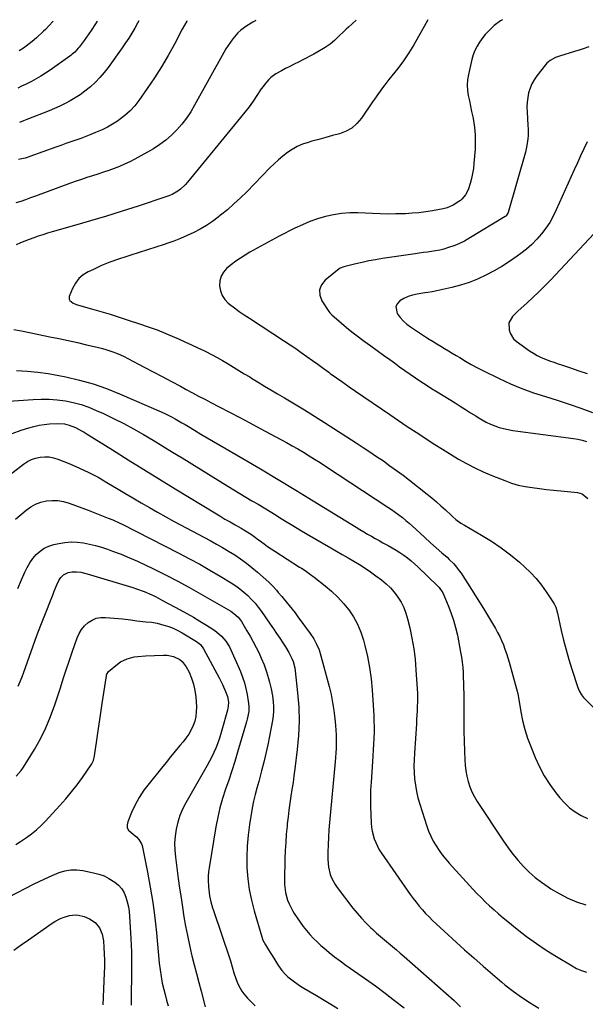
# Model space of a CAD drawing. Units: inches. Extents: x 1841480 to 1846811, y 452831 to 458151.
# Drawn here: x 1845002 to 1845349, y 457542 to 458146 of the extents above; entities that cross this region are included whole.
import ezdxf

# ---------------------------------------------------------------- set-up
doc = ezdxf.new("R2010")
doc.units = ezdxf.units.IN
doc.header["$MEASUREMENT"] = 0
doc.layers.add('7', color=7, linetype='Continuous')
doc.layers.add('8', color=7, linetype='Continuous')

msp = doc.modelspace()

# ---------------------------------------------------------------- linework, layer by layer
at = {"layer": '7', "color": 18}
for points in [[(1845146.37, 458145.18, 1842), (1845146.33, 458145.17, 1842), (1845144.44, 458144.25, 1842), (1845140.85, 458142.03, 1842), (1845137.26, 458139.32, 1842), (1845135.42, 458137.68, 1842), (1845132.17, 458133.97, 1842), (1845129.33, 458129.89, 1842), (1845128.02, 458127.77, 1842), (1845126.77, 458125.62, 1842), (1845108.82, 458093.21, 1842), (1845106.41, 458089.22, 1842), (1845103.84, 458085.34, 1842), (1845101, 458081.66, 1842), (1845097.98, 458078.1, 1842), (1845094.69, 458074.82, 1842), (1845091.21, 458071.77, 1842), (1845087.46, 458069.07, 1842), (1845083.52, 458066.59, 1842), (1845072.06, 458060.14, 1842), (1845068.98, 458058.51, 1842), (1845065.86, 458057, 1842), (1845062.67, 458055.64, 1842), (1845059.42, 458054.4, 1842), (1845056.13, 458053.25, 1842), (1845052.84, 458052.13, 1842), (1845049.53, 458051.04, 1842), (1845046.22, 458049.97, 1842), (1845042.77, 458048.86, 1842), (1845039.42, 458047.74, 1842), (1845036.09, 458046.57, 1842), (1845032.77, 458045.38, 1842), (1845011.18, 458037.45, 1842), (1845008.17, 458036.36, 1842), (1845005.15, 458035.31, 1842), (1845002.11, 458034.29, 1842), (1844999.07, 458033.3, 1842)], [(1845049.04, 458144.84, 1848), (1845048.05, 458143.18, 1848), (1845045.4, 458139.03, 1848), (1845044.01, 458137, 1848), (1845041.1, 458133.03, 1848), (1845037.96, 458128.96, 1848), (1845037.33, 458128.16, 1848), (1845035.27, 458125.9, 1848), (1845033.77, 458124.52, 1848), (1845032.98, 458123.88, 1848), (1845032.17, 458123.27, 1848), (1845020.16, 458114.7, 1848), (1845017.39, 458112.82, 1848), (1845014.56, 458111.04, 1848), (1845011.65, 458109.39, 1848), (1845008.69, 458107.83, 1848), (1845005.03, 458106.02, 1848), (1845002.69, 458104.86, 1848), (1845000.34, 458103.69, 1848)], [(1845104.07, 458145.03, 1844), (1845103.99, 458144.91, 1844), (1845102.53, 458142.4, 1844), (1845101.14, 458139.84, 1844), (1845096.43, 458130.79, 1844), (1845092.6, 458123.77, 1844), (1845088.58, 458116.86, 1844), (1845084.29, 458110.12, 1844), (1845079.81, 458103.49, 1844), (1845074.69, 458096.25, 1844), (1845072.04, 458092.9, 1844), (1845069.18, 458089.76, 1844), (1845065.99, 458086.94, 1844), (1845062.6, 458084.34, 1844), (1845061.45, 458083.56, 1844), (1845058.41, 458081.62, 1844), (1845055.29, 458079.81, 1844), (1845052.07, 458078.2, 1844), (1845048.08, 458076.45, 1844), (1845045.07, 458075.24, 1844), (1845042.05, 458074.07, 1844), (1845039.01, 458072.94, 1844), (1845035.96, 458071.85, 1844), (1845032.91, 458070.77, 1844), (1845029.85, 458069.69, 1844), (1845026.8, 458068.6, 1844), (1845023.75, 458067.51, 1844), (1845007.77, 458061.76, 1844), (1845006.8, 458061.43, 1844), (1845004.83, 458060.82, 1844), (1845001.82, 458060.1, 1844), (1845000.81, 458059.93, 1844)], [(1845074.66, 458144.93, 1846), (1845073.87, 458143.55, 1846), (1845072.1, 458140.46, 1846), (1845070.27, 458137.41, 1846), (1845068.39, 458134.4, 1846), (1845066.43, 458131.44, 1846), (1845064.41, 458128.51, 1846), (1845055.82, 458116.44, 1846), (1845053.37, 458113.25, 1846), (1845050.77, 458110.19, 1846), (1845047.95, 458107.33, 1846), (1845044.99, 458104.6, 1846), (1845041.51, 458101.78, 1846), (1845038.63, 458099.66, 1846), (1845035.62, 458097.73, 1846), (1845032.53, 458095.92, 1846), (1845029.34, 458094.26, 1846), (1845026.11, 458092.69, 1846), (1845022.83, 458091.24, 1846), (1845019.51, 458089.88, 1846), (1845005.81, 458084.54, 1846), (1845003.83, 458083.7, 1846), (1845001.34, 458082.58, 1846)], [(1845251.9, 458145.56, 1838), (1845249.55, 458141.55, 1838), (1845246.26, 458135.35, 1838), (1845243.38, 458130.27, 1838), (1845240.32, 458125.3, 1838), (1845236.99, 458120.52, 1838), (1845233.48, 458115.85, 1838), (1845228.03, 458109.02, 1838), (1845225.42, 458105.67, 1838), (1845224.15, 458103.96, 1838), (1845221.66, 458100.52, 1838), (1845219.22, 458097.04, 1838), (1845218.01, 458095.28, 1838), (1845211.18, 458085.23, 1838), (1845208.42, 458082, 1838), (1845205.32, 458079.26, 1838), (1845201.7, 458077.25, 1838), (1845197.74, 458075.73, 1838), (1845193.49, 458074.6, 1838), (1845189.24, 458073.46, 1838), (1845185.01, 458072.3, 1838), (1845180.77, 458071.12, 1838), (1845178.42, 458070.46, 1838), (1845175.05, 458069.31, 1838), (1845171.81, 458067.92, 1838), (1845168.74, 458066.18, 1838), (1845165.78, 458064.2, 1838), (1845162.97, 458061.98, 1838), (1845160.23, 458059.68, 1838), (1845157.6, 458057.26, 1838), (1845155.04, 458054.76, 1838), (1845140.76, 458040.17, 1838), (1845136.91, 458036.39, 1838), (1845132.98, 458032.7, 1838), (1845128.91, 458029.16, 1838), (1845124.74, 458025.72, 1838), (1845123.25, 458024.53, 1838), (1845119.69, 458021.89, 1838), (1845116.02, 458019.41, 1838), (1845112.2, 458017.18, 1838), (1845108.27, 458015.12, 1838), (1845104.23, 458013.26, 1838), (1845100.15, 458011.5, 1838), (1845096, 458009.9, 1838), (1845091.81, 458008.4, 1838), (1845090.11, 458007.83, 1838), (1845085.04, 458006.14, 1838), (1845079.95, 458004.49, 1838), (1845074.85, 458002.88, 1838), (1845069.75, 458001.3, 1838), (1845067.26, 458000.54, 1838), (1845062.02, 457998.82, 1838), (1845056.85, 457996.95, 1838), (1845051.77, 457994.84, 1838), (1845046.74, 457992.58, 1838), (1845043.51, 457991.04, 1838), (1845040.47, 457989.13, 1838), (1845037.8, 457986.87, 1838), (1845035.7, 457984.08, 1838), (1845033.98, 457980.93, 1838), (1845031.92, 457975.85, 1838), (1845031.77, 457975, 1838), (1845031.82, 457974.21, 1838), (1845032.18, 457973.49, 1838), (1845034.39, 457971.81, 1838), (1845035.28, 457971.43, 1838), (1845036.2, 457971.1, 1838), (1845045.63, 457968.39, 1838), (1845051.28, 457966.73, 1838), (1845056.92, 457965.03, 1838), (1845062.54, 457963.27, 1838), (1845068.14, 457961.46, 1838), (1845074.93, 457959.23, 1838), (1845080.37, 457957.36, 1838), (1845085.77, 457955.39, 1838), (1845091.1, 457953.26, 1838), (1845096.4, 457951.03, 1838), (1845098.91, 457949.93, 1838), (1845102.91, 457948.14, 1838), (1845106.9, 457946.32, 1838), (1845110.86, 457944.44, 1838), (1845114.8, 457942.53, 1838), (1845115.69, 457942.08, 1838), (1845119.15, 457940.32, 1838), (1845122.58, 457938.5, 1838), (1845125.97, 457936.6, 1838), (1845129.33, 457934.64, 1838), (1845132.65, 457932.63, 1838), (1845135.98, 457930.62, 1838), (1845139.29, 457928.58, 1838), (1845142.6, 457926.54, 1838), (1845143.82, 457925.78, 1838), (1845147.74, 457923.37, 1838), (1845151.67, 457920.98, 1838), (1845155.63, 457918.61, 1838), (1845159.59, 457916.27, 1838), (1845164.02, 457913.68, 1838), (1845170.18, 457910.02, 1838), (1845176.32, 457906.3, 1838), (1845182.41, 457902.51, 1838), (1845188.46, 457898.68, 1838), (1845208.03, 457886.1, 1838), (1845212.21, 457883.38, 1838), (1845216.37, 457880.64, 1838), (1845220.5, 457877.84, 1838), (1845224.61, 457875.02, 1838), (1845228.68, 457872.14, 1838), (1845232.72, 457869.22, 1838), (1845236.7, 457866.22, 1838), (1845240.65, 457863.18, 1838), (1845251.41, 457854.75, 1838), (1845254.3, 457852.41, 1838), (1845257.16, 457850.03, 1838), (1845259.95, 457847.57, 1838), (1845262.69, 457845.06, 1838), (1845266.27, 457841.7, 1838), (1845267.2, 457840.84, 1838), (1845269.13, 457839.2, 1838), (1845272.18, 457836.92, 1838), (1845274.33, 457835.58, 1838), (1845284.81, 457829.58, 1838), (1845290.94, 457825.82, 1838), (1845296.89, 457821.82, 1838), (1845302.58, 457817.46, 1838), (1845308.11, 457812.86, 1838), (1845311.2, 457810.13, 1838), (1845314.9, 457806.58, 1838), (1845318.39, 457802.87, 1838), (1845321.59, 457798.9, 1838), (1845324.58, 457794.75, 1838), (1845329.41, 457787.49, 1838), (1845330.44, 457785.41, 1838), (1845331.42, 457781.63, 1838), (1845333.73, 457771.09, 1838), (1845335.14, 457765.08, 1838), (1845336.68, 457759.11, 1838), (1845338.4, 457753.18, 1838), (1845340.23, 457747.28, 1838), (1845343.95, 457735.97, 1838), (1845344.69, 457734.11, 1838), (1845346.22, 457731.52, 1838), (1845347.46, 457729.94, 1838), (1845348.14, 457729.2, 1838), (1845353.47, 457723.72, 1838)], [(1845297.71, 458145.72, 1836), (1845296.53, 458145.02, 1836), (1845292.68, 458142.14, 1836), (1845290.49, 458140.14, 1836), (1845287.11, 458136.65, 1836), (1845285.59, 458134.75, 1836), (1845283.6, 458131.93, 1836), (1845282.11, 458129.41, 1836), (1845280.81, 458126.81, 1836), (1845279.79, 458124.08, 1836), (1845278.97, 458121.27, 1836), (1845276.8, 458112.05, 1836), (1845276.27, 458108.83, 1836), (1845276.03, 458105.6, 1836), (1845276.23, 458102.37, 1836), (1845276.72, 458099.14, 1836), (1845277.42, 458095.91, 1836), (1845278.11, 458092.67, 1836), (1845278.77, 458089.42, 1836), (1845279.42, 458086.18, 1836), (1845279.86, 458083.94, 1836), (1845280.53, 458079.56, 1836), (1845280.96, 458075.17, 1836), (1845281.03, 458070.75, 1836), (1845280.86, 458066.33, 1836), (1845280.17, 458057.61, 1836), (1845279.82, 458054.45, 1836), (1845279.32, 458051.32, 1836), (1845278.62, 458048.23, 1836), (1845277.77, 458045.16, 1836), (1845276.58, 458041.34, 1836), (1845275.06, 458038.19, 1836), (1845272.75, 458035.54, 1836), (1845271.84, 458034.8, 1836), (1845270.88, 458034.12, 1836), (1845267.37, 458031.9, 1836), (1845263.68, 458030.25, 1836), (1845261.31, 458029.68, 1836), (1845254.7, 458028.51, 1836), (1845250.58, 458027.86, 1836), (1845246.46, 458027.33, 1836), (1845242.31, 458026.97, 1836), (1845238.15, 458026.73, 1836), (1845237, 458026.68, 1836), (1845232.25, 458026.56, 1836), (1845227.51, 458026.52, 1836), (1845222.77, 458026.6, 1836), (1845218.02, 458026.77, 1836), (1845208.97, 458027.2, 1836), (1845203.95, 458027.2, 1836), (1845198.96, 458026.89, 1836), (1845194.02, 458026.11, 1836), (1845189.12, 458025.03, 1836), (1845184.3, 458023.56, 1836), (1845179.55, 458021.9, 1836), (1845174.92, 458019.94, 1836), (1845170.36, 458017.79, 1836), (1845160.66, 458012.84, 1836), (1845156.13, 458010.48, 1836), (1845151.63, 458008.07, 1836), (1845147.17, 458005.59, 1836), (1845142.73, 458003.05, 1836), (1845139.78, 458001.32, 1836), (1845136.9, 457999.53, 1836), (1845134.11, 457997.63, 1836), (1845131.43, 457995.57, 1836), (1845128.59, 457993.2, 1836), (1845126.6, 457990.86, 1836), (1845125.1, 457988.33, 1836), (1845124.34, 457985.48, 1836), (1845124.07, 457982.42, 1836), (1845124.63, 457979.39, 1836), (1845125.65, 457976.59, 1836), (1845127.34, 457974.14, 1836), (1845129.48, 457971.92, 1836), (1845130.27, 457971.3, 1836), (1845133.24, 457969.02, 1836), (1845136.24, 457966.79, 1836), (1845139.31, 457964.65, 1836), (1845142.42, 457962.57, 1836), (1845163.99, 457948.57, 1836), (1845167.45, 457946.28, 1836), (1845170.89, 457943.96, 1836), (1845174.29, 457941.59, 1836), (1845177.68, 457939.18, 1836), (1845181.04, 457936.74, 1836), (1845184.4, 457934.31, 1836), (1845187.76, 457931.87, 1836), (1845191.11, 457929.42, 1836), (1845192.03, 457928.76, 1836), (1845195.86, 457926, 1836), (1845199.7, 457923.27, 1836), (1845203.57, 457920.57, 1836), (1845207.45, 457917.89, 1836), (1845228.6, 457903.48, 1836), (1845233.95, 457899.85, 1836), (1845239.32, 457896.25, 1836), (1845244.7, 457892.68, 1836), (1845250.1, 457889.14, 1836), (1845251.39, 457888.3, 1836), (1845256.17, 457885.21, 1836), (1845260.99, 457882.17, 1836), (1845265.83, 457879.18, 1836), (1845270.7, 457876.23, 1836), (1845275.65, 457873.43, 1836), (1845280.68, 457870.79, 1836), (1845285.83, 457868.4, 1836), (1845291.07, 457866.17, 1836), (1845299.11, 457862.97, 1836), (1845303.23, 457861.51, 1836), (1845307.4, 457860.27, 1836), (1845311.66, 457859.36, 1836), (1845315.97, 457858.66, 1836), (1845320.33, 457858.14, 1836), (1845324.69, 457857.63, 1836), (1845329.05, 457857.16, 1836), (1845333.42, 457856.7, 1836), (1845343.75, 457855.64, 1836), (1845346.6, 457854.85, 1836), (1845350.03, 457852.02, 1836)], [(1845350.62, 458129.13, 1834), (1845347.18, 458127.89, 1834), (1845345.45, 458127.31, 1834), (1845341.96, 458126.23, 1834), (1845332.58, 458123.44, 1834), (1845330.18, 458122.56, 1834), (1845326.87, 458120.66, 1834), (1845324.97, 458118.99, 1834), (1845324.13, 458118.04, 1834), (1845318.78, 458111.32, 1834), (1845317.11, 458108.9, 1834), (1845315.67, 458106.37, 1834), (1845314.59, 458103.67, 1834), (1845313.74, 458100.86, 1834), (1845313.2, 458097.95, 1834), (1845312.83, 458095.03, 1834), (1845312.72, 458092.08, 1834), (1845312.78, 458089.13, 1834), (1845313.33, 458080.75, 1834), (1845313.42, 458078.7, 1834), (1845313.36, 458074.61, 1834), (1845313.23, 458072.56, 1834), (1845312.67, 458068.51, 1834), (1845312.24, 458066.51, 1834), (1845311.74, 458064.52, 1834), (1845301.25, 458027.48, 1834), (1845300.01, 458025.47, 1834), (1845299.7, 458025.22, 1834), (1845299.37, 458024.99, 1834), (1845277.13, 458011.46, 1834), (1845274.31, 458009.89, 1834), (1845271.43, 458008.45, 1834), (1845268.45, 458007.23, 1834), (1845264.06, 458005.74, 1834), (1845261.63, 458005.04, 1834), (1845259.17, 458004.43, 1834), (1845256.69, 458003.95, 1834), (1845254.18, 458003.54, 1834), (1845251.67, 458003.2, 1834), (1845249.15, 458002.85, 1834), (1845246.64, 458002.49, 1834), (1845244.13, 458002.12, 1834), (1845224, 457999.15, 1834), (1845219.88, 457998.48, 1834), (1845215.78, 457997.72, 1834), (1845211.71, 457996.85, 1834), (1845207.65, 457995.89, 1834), (1845200.29, 457994.05, 1834), (1845198.17, 457993.27, 1834), (1845197.54, 457992.85, 1834), (1845188.9, 457985.99, 1834), (1845186.68, 457983.12, 1834), (1845185.42, 457980.08, 1834), (1845185.63, 457976.8, 1834), (1845186.81, 457973.36, 1834), (1845191.1, 457966.69, 1834), (1845191.76, 457965.87, 1834), (1845192.53, 457965.16, 1834), (1845192.8, 457964.93, 1834), (1845193.06, 457964.7, 1834), (1845198.84, 457959.64, 1834), (1845202.03, 457956.93, 1834), (1845205.27, 457954.27, 1834), (1845208.58, 457951.7, 1834), (1845211.94, 457949.19, 1834), (1845212.94, 457948.46, 1834), (1845216.84, 457945.64, 1834), (1845220.73, 457942.81, 1834), (1845224.64, 457940, 1834), (1845228.54, 457937.18, 1834), (1845231.38, 457935.14, 1834), (1845234.6, 457932.85, 1834), (1845237.83, 457930.57, 1834), (1845241.08, 457928.32, 1834), (1845244.34, 457926.08, 1834), (1845247.62, 457923.88, 1834), (1845250.92, 457921.7, 1834), (1845254.25, 457919.57, 1834), (1845257.59, 457917.47, 1834), (1845268.6, 457910.65, 1834), (1845271.78, 457908.66, 1834), (1845274.96, 457906.67, 1834), (1845278.13, 457904.66, 1834), (1845281.28, 457902.64, 1834), (1845282.79, 457901.68, 1834), (1845285.23, 457900.21, 1834), (1845287.73, 457898.85, 1834), (1845290.3, 457897.65, 1834), (1845292.94, 457896.56, 1834), (1845295.63, 457895.64, 1834), (1845298.36, 457894.85, 1834), (1845301.14, 457894.25, 1834), (1845303.95, 457893.78, 1834), (1845341.27, 457888.83, 1834), (1845343.97, 457888.36, 1834), (1845346.64, 457887.74, 1834), (1845349.25, 457886.91, 1834)], [(1845349.63, 458070.73, 1832), (1845347.61, 458066.45, 1832), (1845345.6, 458062.16, 1832), (1845343.63, 458057.86, 1832), (1845341.69, 458053.55, 1832), (1845330.72, 458029.02, 1832), (1845328.79, 458025.12, 1832), (1845326.66, 458021.34, 1832), (1845324.24, 458017.74, 1832), (1845321.61, 458014.27, 1832), (1845318.73, 458011.01, 1832), (1845315.69, 458007.91, 1832), (1845312.43, 458005.05, 1832), (1845309.01, 458002.35, 1832), (1845306.71, 458000.67, 1832), (1845302.09, 457997.47, 1832), (1845297.37, 457994.42, 1832), (1845292.51, 457991.61, 1832), (1845287.55, 457988.95, 1832), (1845287.53, 457988.93, 1832), (1845282.44, 457986.59, 1832), (1845277.27, 457984.51, 1832), (1845271.95, 457982.82, 1832), (1845266.54, 457981.38, 1832), (1845257.42, 457979.31, 1832), (1845254.64, 457978.81, 1832), (1845251.84, 457978.45, 1832), (1845249.98, 457978.16, 1832), (1845245.33, 457977.37, 1832), (1845242.55, 457976.72, 1832), (1845239.85, 457975.86, 1832), (1845237.27, 457974.69, 1832), (1845234.77, 457973.31, 1832), (1845233.19, 457971.59, 1832), (1845232.27, 457969.72, 1832), (1845233.1, 457965.43, 1832), (1845234.89, 457963.05, 1832), (1845236.8, 457960.91, 1832), (1845238.96, 457959.02, 1832), (1845241.28, 457957.29, 1832), (1845250.5, 457951.24, 1832), (1845252.81, 457949.76, 1832), (1845255.13, 457948.3, 1832), (1845257.47, 457946.88, 1832), (1845259.83, 457945.48, 1832), (1845262.19, 457944.09, 1832), (1845264.55, 457942.69, 1832), (1845266.89, 457941.26, 1832), (1845269.22, 457939.82, 1832), (1845271.46, 457938.42, 1832), (1845274.93, 457936.32, 1832), (1845278.44, 457934.3, 1832), (1845282.01, 457932.38, 1832), (1845285.63, 457930.53, 1832), (1845295.73, 457925.54, 1832), (1845302.63, 457922.36, 1832), (1845309.63, 457919.41, 1832), (1845316.77, 457916.82, 1832), (1845324, 457914.48, 1832), (1845331.27, 457912.23, 1832), (1845338.51, 457909.87, 1832), (1845345.69, 457907.36, 1832), (1845352.84, 457904.74, 1832)], [(1844999.57, 457930.45, 1842), (1845006.08, 457930.11, 1842), (1845012.56, 457929.54, 1842), (1845019.01, 457928.64, 1842), (1845025.43, 457927.52, 1842), (1845029.73, 457926.66, 1842), (1845038.2, 457924.67, 1842), (1845046.55, 457922.34, 1842), (1845054.74, 457919.47, 1842), (1845062.82, 457916.26, 1842), (1845088.32, 457905.15, 1842), (1845090.48, 457904.16, 1842), (1845094.73, 457902.03, 1842), (1845096.81, 457900.88, 1842), (1845100.94, 457898.51, 1842), (1845102.99, 457897.3, 1842), (1845105.03, 457896.09, 1842), (1845108.74, 457893.88, 1842), (1845112.65, 457891.56, 1842), (1845116.56, 457889.25, 1842), (1845120.47, 457886.96, 1842), (1845124.39, 457884.67, 1842), (1845138.35, 457876.57, 1842), (1845149.23, 457870.19, 1842), (1845160.07, 457863.75, 1842), (1845170.85, 457857.22, 1842), (1845181.6, 457850.63, 1842), (1845207.9, 457834.34, 1842), (1845210.22, 457832.92, 1842), (1845212.54, 457831.52, 1842), (1845214.88, 457830.15, 1842), (1845217.24, 457828.8, 1842), (1845219.6, 457827.47, 1842), (1845221.97, 457826.15, 1842), (1845224.36, 457824.86, 1842), (1845227.5, 457823.18, 1842), (1845229.98, 457821.81, 1842), (1845232.41, 457820.37, 1842), (1845234.79, 457818.84, 1842), (1845237.13, 457817.24, 1842), (1845239.39, 457815.54, 1842), (1845241.61, 457813.79, 1842), (1845243.75, 457811.94, 1842), (1845245.83, 457810.03, 1842), (1845258.06, 457798.33, 1842), (1845258.95, 457797.4, 1842), (1845260.77, 457794.75, 1842), (1845261.05, 457794.16, 1842), (1845264.36, 457786.47, 1842), (1845266.11, 457781.99, 1842), (1845267.67, 457777.44, 1842), (1845268.94, 457772.8, 1842), (1845270, 457768.1, 1842), (1845271.97, 457757.84, 1842), (1845272.5, 457754.71, 1842), (1845272.95, 457751.56, 1842), (1845273.28, 457748.4, 1842), (1845273.52, 457745.23, 1842), (1845273.67, 457742.06, 1842), (1845273.78, 457738.88, 1842), (1845273.85, 457735.69, 1842), (1845273.89, 457732.51, 1842), (1845273.94, 457721.38, 1842), (1845273.99, 457715.3, 1842), (1845274.06, 457709.23, 1842), (1845274.19, 457703.15, 1842), (1845274.34, 457697.08, 1842), (1845274.5, 457691.74, 1842), (1845274.73, 457688.35, 1842), (1845275.12, 457685, 1842), (1845275.77, 457681.68, 1842), (1845276.59, 457678.38, 1842), (1845277.68, 457675.18, 1842), (1845278.95, 457672.05, 1842), (1845280.5, 457669.06, 1842), (1845282.23, 457666.15, 1842), (1845298.32, 457641.72, 1842), (1845301.14, 457637.67, 1842), (1845304.11, 457633.74, 1842), (1845307.3, 457629.98, 1842), (1845310.62, 457626.33, 1842), (1845314.16, 457622.89, 1842), (1845317.83, 457619.62, 1842), (1845321.72, 457616.61, 1842), (1845325.74, 457613.76, 1842), (1845327.44, 457612.65, 1842), (1845332.53, 457609.61, 1842), (1845337.76, 457606.89, 1842), (1845343.21, 457604.63, 1842), (1845348.81, 457602.69, 1842)], [(1844979.57, 457910.61, 1844), (1845009.68, 457912.81, 1844), (1845014.66, 457912.99, 1844), (1845019.63, 457912.94, 1844), (1845024.59, 457912.53, 1844), (1845029.53, 457911.88, 1844), (1845034.41, 457910.87, 1844), (1845039.21, 457909.61, 1844), (1845043.9, 457907.97, 1844), (1845048.51, 457906.09, 1844), (1845052.85, 457904.12, 1844), (1845059.12, 457901.15, 1844), (1845065.31, 457898.04, 1844), (1845071.4, 457894.73, 1844), (1845077.41, 457891.28, 1844), (1845083.37, 457887.72, 1844), (1845089.31, 457884.14, 1844), (1845095.24, 457880.53, 1844), (1845101.16, 457876.91, 1844), (1845129.26, 457859.63, 1844), (1845132.94, 457857.38, 1844), (1845136.63, 457855.13, 1844), (1845140.32, 457852.9, 1844), (1845144.01, 457850.67, 1844), (1845147.71, 457848.44, 1844), (1845151.4, 457846.21, 1844), (1845155.08, 457843.96, 1844), (1845158.76, 457841.71, 1844), (1845160.21, 457840.82, 1844), (1845164.62, 457838.13, 1844), (1845169.03, 457835.45, 1844), (1845173.47, 457832.81, 1844), (1845177.92, 457830.19, 1844), (1845192.41, 457821.7, 1844), (1845195.93, 457819.64, 1844), (1845199.44, 457817.6, 1844), (1845202.97, 457815.56, 1844), (1845206.5, 457813.54, 1844), (1845209.99, 457811.45, 1844), (1845213.43, 457809.28, 1844), (1845216.78, 457806.99, 1844), (1845220.08, 457804.61, 1844), (1845223.43, 457802.11, 1844), (1845226.27, 457799.76, 1844), (1845228.93, 457797.24, 1844), (1845231.33, 457794.48, 1844), (1845233.57, 457791.55, 1844), (1845235.48, 457788.41, 1844), (1845237.14, 457785.16, 1844), (1845238.43, 457781.74, 1844), (1845239.47, 457778.22, 1844), (1845240.78, 457772.7, 1844), (1845242.12, 457766.3, 1844), (1845243.24, 457759.88, 1844), (1845244.04, 457753.4, 1844), (1845244.61, 457746.89, 1844), (1845245.35, 457735.18, 1844), (1845245.48, 457732.51, 1844), (1845245.54, 457729.85, 1844), (1845245.53, 457727.18, 1844), (1845245.45, 457724.51, 1844), (1845245.32, 457721.84, 1844), (1845245.18, 457719.17, 1844), (1845245.02, 457716.5, 1844), (1845244.85, 457713.83, 1844), (1845243.62, 457695.74, 1844), (1845243.44, 457691.8, 1844), (1845243.39, 457687.86, 1844), (1845243.52, 457683.92, 1844), (1845243.78, 457679.99, 1844), (1845244.25, 457676.08, 1844), (1845244.9, 457672.21, 1844), (1845245.81, 457668.39, 1844), (1845246.89, 457664.6, 1844), (1845251.25, 457651.02, 1844), (1845252.4, 457647.86, 1844), (1845253.7, 457644.78, 1844), (1845255.23, 457641.81, 1844), (1845256.92, 457638.91, 1844), (1845258.8, 457636.12, 1844), (1845260.77, 457633.4, 1844), (1845262.88, 457630.78, 1844), (1845265.08, 457628.24, 1844), (1845279.5, 457612.46, 1844), (1845282, 457609.78, 1844), (1845284.54, 457607.16, 1844), (1845287.15, 457604.59, 1844), (1845289.8, 457602.07, 1844), (1845292.51, 457599.61, 1844), (1845295.25, 457597.19, 1844), (1845298.05, 457594.84, 1844), (1845300.88, 457592.52, 1844), (1845306.69, 457587.89, 1844), (1845312.53, 457583.41, 1844), (1845318.49, 457579.09, 1844), (1845324.6, 457575, 1844), (1845330.83, 457571.06, 1844), (1845340.35, 457565.3, 1844), (1845343.21, 457563.75, 1844), (1845346.16, 457562.41, 1844), (1845349.22, 457561.37, 1844)], [(1844996.9, 457891.97, 1846), (1845002.32, 457893.89, 1846), (1845007.18, 457895.39, 1846), (1845010.27, 457896.23, 1846), (1845013.4, 457896.93, 1846), (1845016.56, 457897.41, 1846), (1845019.75, 457897.75, 1846), (1845024.71, 457898.05, 1846), (1845029.07, 457897.72, 1846), (1845031.9, 457897.04, 1846), (1845035.68, 457895.48, 1846), (1845039.33, 457893.61, 1846), (1845041.11, 457892.6, 1846), (1845042.87, 457891.54, 1846), (1845058.54, 457881.76, 1846), (1845068.13, 457875.79, 1846), (1845077.73, 457869.84, 1846), (1845087.34, 457863.91, 1846), (1845096.96, 457858, 1846), (1845121.2, 457843.15, 1846), (1845124.3, 457841.28, 1846), (1845127.42, 457839.43, 1846), (1845130.56, 457837.61, 1846), (1845133.71, 457835.82, 1846), (1845137.48, 457833.71, 1846), (1845140.01, 457832.23, 1846), (1845143.71, 457829.86, 1846), (1845146.1, 457828.17, 1846), (1845147.28, 457827.3, 1846), (1845149.25, 457825.81, 1846), (1845151.43, 457824.21, 1846), (1845153.62, 457822.64, 1846), (1845155.86, 457821.12, 1846), (1845158.11, 457819.64, 1846), (1845173.15, 457809.97, 1846), (1845174.3, 457809.23, 1846), (1845176.6, 457807.75, 1846), (1845180.01, 457805.47, 1846), (1845182.19, 457803.82, 1846), (1845188.9, 457798.49, 1846), (1845192.85, 457795.09, 1846), (1845196.61, 457791.51, 1846), (1845200.09, 457787.66, 1846), (1845203.38, 457783.63, 1846), (1845206.26, 457779.32, 1846), (1845208.78, 457774.84, 1846), (1845210.76, 457770.1, 1846), (1845212.39, 457765.18, 1846), (1845213.28, 457761.84, 1846), (1845214.87, 457755.09, 1846), (1845216.19, 457748.29, 1846), (1845217.09, 457741.42, 1846), (1845217.73, 457734.51, 1846), (1845218.69, 457719.12, 1846), (1845218.85, 457715.57, 1846), (1845218.92, 457712.02, 1846), (1845218.88, 457708.47, 1846), (1845218.76, 457704.91, 1846), (1845218.56, 457701.36, 1846), (1845218.35, 457697.81, 1846), (1845218.13, 457694.25, 1846), (1845217.9, 457690.7, 1846), (1845217.04, 457678.09, 1846), (1845216.79, 457673.05, 1846), (1845216.65, 457668.01, 1846), (1845216.68, 457662.97, 1846), (1845216.83, 457657.93, 1846), (1845217.08, 457652.77, 1846), (1845217.3, 457650.33, 1846), (1845217.67, 457647.92, 1846), (1845218.98, 457643.21, 1846), (1845220.94, 457638.71, 1846), (1845222.14, 457636.59, 1846), (1845223.46, 457634.52, 1846), (1845241.09, 457609.17, 1846), (1845242.85, 457606.73, 1846), (1845244.67, 457604.34, 1846), (1845246.57, 457602.01, 1846), (1845248.53, 457599.73, 1846), (1845250.56, 457597.52, 1846), (1845252.64, 457595.34, 1846), (1845254.78, 457593.24, 1846), (1845256.97, 457591.18, 1846), (1845274.45, 457575.21, 1846), (1845280.08, 457570.14, 1846), (1845285.76, 457565.12, 1846), (1845291.52, 457560.18, 1846), (1845297.31, 457555.29, 1846), (1845299.2, 457553.72, 1846), (1845304.19, 457549.81, 1846), (1845309.31, 457546.08, 1846), (1845314.63, 457542.65, 1846), (1845320.09, 457539.41, 1846)], [(1844991.13, 457863.23, 1848), (1845003.89, 457873.13, 1848), (1845006.23, 457874.66, 1848), (1845008.69, 457875.94, 1848), (1845011.3, 457876.83, 1848), (1845014.03, 457877.46, 1848), (1845016.83, 457877.64, 1848), (1845019.58, 457877.54, 1848), (1845022.29, 457877, 1848), (1845024.96, 457876.17, 1848), (1845032.36, 457873.19, 1848), (1845038.19, 457870.68, 1848), (1845043.94, 457867.99, 1848), (1845049.55, 457865.02, 1848), (1845055.06, 457861.87, 1848), (1845055.98, 457861.31, 1848), (1845060.98, 457858.31, 1848), (1845065.98, 457855.32, 1848), (1845071, 457852.36, 1848), (1845076.02, 457849.4, 1848), (1845081.06, 457846.49, 1848), (1845086.13, 457843.61, 1848), (1845091.23, 457840.79, 1848), (1845096.34, 457838, 1848), (1845118.33, 457826.19, 1848), (1845122.16, 457824.08, 1848), (1845125.96, 457821.91, 1848), (1845129.7, 457819.66, 1848), (1845133.42, 457817.35, 1848), (1845137.05, 457814.91, 1848), (1845140.59, 457812.36, 1848), (1845144, 457809.65, 1848), (1845147.32, 457806.81, 1848), (1845154.27, 457800.6, 1848), (1845156.71, 457798.25, 1848), (1845158.98, 457795.73, 1848), (1845160.07, 457794.43, 1848), (1845162.26, 457791.84, 1848), (1845164.94, 457788.68, 1848), (1845166.81, 457786.43, 1848), (1845168.65, 457784.16, 1848), (1845170.43, 457781.84, 1848), (1845172.18, 457779.5, 1848), (1845179.78, 457769.11, 1848), (1845181.86, 457765.91, 1848), (1845183.68, 457762.58, 1848), (1845185.13, 457759.08, 1848), (1845186.32, 457755.45, 1848), (1845191.35, 457736.66, 1848), (1845192.51, 457731.81, 1848), (1845193.51, 457726.94, 1848), (1845194.26, 457722.01, 1848), (1845194.84, 457717.06, 1848), (1845195.24, 457712.66, 1848), (1845195.45, 457709.88, 1848), (1845195.59, 457707.1, 1848), (1845195.65, 457704.32, 1848), (1845195.65, 457701.53, 1848), (1845195.57, 457698.75, 1848), (1845195.45, 457695.97, 1848), (1845195.27, 457693.19, 1848), (1845195.04, 457690.41, 1848), (1845191.53, 457653.29, 1848), (1845191.16, 457648.73, 1848), (1845190.87, 457644.16, 1848), (1845190.7, 457639.58, 1848), (1845190.61, 457635, 1848), (1845190.58, 457630.47, 1848), (1845190.93, 457625.89, 1848), (1845192.02, 457621.44, 1848), (1845192.85, 457619.29, 1848), (1845194.99, 457615.26, 1848), (1845196.3, 457613.36, 1848), (1845205.94, 457600.79, 1848), (1845208.49, 457597.63, 1848), (1845211.13, 457594.56, 1848), (1845213.92, 457591.63, 1848), (1845216.81, 457588.78, 1848), (1845218.08, 457587.58, 1848), (1845220.43, 457585.43, 1848), (1845222.81, 457583.31, 1848), (1845225.23, 457581.24, 1848), (1845227.67, 457579.2, 1848), (1845230.13, 457577.18, 1848), (1845232.58, 457575.14, 1848), (1845235, 457573.06, 1848), (1845237.4, 457570.97, 1848), (1845267.99, 457543.97, 1848), (1845269.02, 457543.05, 1848), (1845272.02, 457540.23, 1848)], [(1845000.35, 457796.74, 1852), (1845002.64, 457802.09, 1852), (1845004.64, 457806.82, 1852), (1845006.06, 457809.72, 1852), (1845007.67, 457812.5, 1852), (1845009.56, 457815.1, 1852), (1845011.64, 457817.56, 1852), (1845014.03, 457819.68, 1852), (1845016.59, 457821.47, 1852), (1845019.43, 457822.78, 1852), (1845022.46, 457823.77, 1852), (1845025.52, 457824.48, 1852), (1845029.28, 457825.11, 1852), (1845033.04, 457825.43, 1852), (1845036.82, 457825.3, 1852), (1845040.6, 457824.86, 1852), (1845044.37, 457824.09, 1852), (1845048.1, 457823.19, 1852), (1845051.77, 457822.1, 1852), (1845055.42, 457820.87, 1852), (1845058.53, 457819.74, 1852), (1845063.67, 457817.77, 1852), (1845068.78, 457815.71, 1852), (1845073.81, 457813.49, 1852), (1845078.81, 457811.18, 1852), (1845083.59, 457808.88, 1852), (1845090.9, 457805.25, 1852), (1845098.15, 457801.51, 1852), (1845105.32, 457797.61, 1852), (1845112.42, 457793.6, 1852), (1845130.99, 457782.82, 1852), (1845132.91, 457781.55, 1852), (1845135.45, 457779.21, 1852), (1845136.88, 457777.42, 1852), (1845137.52, 457776.46, 1852), (1845140.95, 457770.92, 1852), (1845142.94, 457767.55, 1852), (1845144.84, 457764.15, 1852), (1845146.62, 457760.67, 1852), (1845148.32, 457757.15, 1852), (1845149.72, 457754.1, 1852), (1845151.44, 457749.98, 1852), (1845152.93, 457745.67, 1852), (1845154.19, 457741.49, 1852), (1845154.78, 457739.39, 1852), (1845155.86, 457735.16, 1852), (1845156.62, 457730.87, 1852), (1845157, 457727.31, 1852), (1845157.15, 457724.44, 1852), (1845157.14, 457721.58, 1852), (1845156.91, 457718.73, 1852), (1845156.52, 457715.88, 1852), (1845154.78, 457706.18, 1852), (1845153.75, 457700.83, 1852), (1845152.61, 457695.5, 1852), (1845151.33, 457690.2, 1852), (1845149.94, 457684.93, 1852), (1845148.14, 457678.47, 1852), (1845147.58, 457676.44, 1852), (1845147.01, 457674.41, 1852), (1845145.88, 457670.36, 1852), (1845144.87, 457666.27, 1852), (1845144.08, 457662.14, 1852), (1845142.48, 457652.13, 1852), (1845141.63, 457645.49, 1852), (1845141.04, 457638.83, 1852), (1845140.86, 457632.15, 1852), (1845140.94, 457625.45, 1852), (1845141.47, 457618.78, 1852), (1845142.32, 457612.17, 1852), (1845143.66, 457605.63, 1852), (1845145.31, 457599.15, 1852), (1845150.01, 457583.22, 1852), (1845150.76, 457581.11, 1852), (1845152.31, 457578.12, 1852), (1845153.46, 457576.19, 1852), (1845154.06, 457575.23, 1852), (1845157.4, 457569.98, 1852), (1845159.35, 457566.92, 1852), (1845160.32, 457565.39, 1852), (1845162.34, 457562.39, 1852), (1845164.73, 457559.72, 1852), (1845166.08, 457558.52, 1852), (1845170, 457555.42, 1852), (1845173.78, 457552.86, 1852), (1845175.75, 457551.69, 1852), (1845179.73, 457549.42, 1852), (1845183.67, 457547.08, 1852), (1845188.2, 457544.33, 1852), (1845192.4, 457541.75, 1852), (1845196.59, 457539.14, 1852)], [(1845000.64, 457736.86, 1854), (1845001.83, 457739.69, 1854), (1845002.98, 457742.54, 1854), (1845004.07, 457745.42, 1854), (1845005.11, 457748.31, 1854), (1845007.54, 457755.23, 1854), (1845009.8, 457761.59, 1854), (1845012.11, 457767.92, 1854), (1845014.49, 457774.23, 1854), (1845016.92, 457780.52, 1854), (1845021.19, 457791.36, 1854), (1845021.95, 457793.27, 1854), (1845022.72, 457795.17, 1854), (1845024.32, 457798.95, 1854), (1845025.55, 457801.64, 1854), (1845026.79, 457803.52, 1854), (1845028.36, 457805.13, 1854), (1845031.32, 457806.56, 1854), (1845033.7, 457807.03, 1854), (1845036.36, 457807.12, 1854), (1845039.03, 457806.74, 1854), (1845042.97, 457805.77, 1854), (1845070.85, 457797.38, 1854), (1845073.22, 457796.62, 1854), (1845077.9, 457794.89, 1854), (1845082.47, 457792.89, 1854), (1845084.72, 457791.82, 1854), (1845089.16, 457789.54, 1854), (1845099.89, 457783.75, 1854), (1845104.01, 457781.47, 1854), (1845108.08, 457779.14, 1854), (1845112.11, 457776.72, 1854), (1845116.1, 457774.24, 1854), (1845120.57, 457771.4, 1854), (1845122.24, 457770.23, 1854), (1845125.34, 457767.58, 1854), (1845128.03, 457764.51, 1854), (1845130.2, 457761.08, 1854), (1845131.1, 457759.25, 1854), (1845136.89, 457745.86, 1854), (1845138.23, 457742.44, 1854), (1845139.4, 457738.96, 1854), (1845140.31, 457735.41, 1854), (1845141.06, 457731.81, 1854), (1845141.76, 457727.69, 1854), (1845142.08, 457724.52, 1854), (1845141.98, 457721.34, 1854), (1845141.16, 457716.63, 1854), (1845140.75, 457715.08, 1854), (1845135.23, 457696.31, 1854), (1845133.5, 457690.6, 1854), (1845131.7, 457684.92, 1854), (1845129.8, 457679.26, 1854), (1845127.83, 457673.63, 1854), (1845125.98, 457667.97, 1854), (1845124.33, 457662.26, 1854), (1845122.99, 457656.47, 1854), (1845121.85, 457650.62, 1854), (1845117.69, 457625.51, 1854), (1845117.36, 457622.95, 1854), (1845117.15, 457620.39, 1854), (1845117.11, 457617.81, 1854), (1845117.3, 457613.78, 1854), (1845117.47, 457611.93, 1854), (1845117.99, 457608.24, 1854), (1845118.77, 457604.59, 1854), (1845119.77, 457601, 1854), (1845120.34, 457599.23, 1854), (1845130.25, 457570.22, 1854), (1845130.85, 457568.41, 1854), (1845131.95, 457564.76, 1854), (1845132.97, 457561.09, 1854), (1845134.11, 457557.46, 1854), (1845134.88, 457555.3, 1854), (1845135.69, 457553.38, 1854), (1845137.78, 457549.8, 1854), (1845139.04, 457548.15, 1854), (1845141.35, 457545.44, 1854), (1845143.62, 457543, 1854), (1845146.03, 457540.72, 1854)], [(1844999.43, 457681.61, 1856), (1845002.49, 457685.22, 1856), (1845003.81, 457687.19, 1856), (1845010.5, 457698.07, 1856), (1845014.21, 457704.63, 1856), (1845017.6, 457711.35, 1856), (1845020.5, 457718.29, 1856), (1845023.06, 457725.39, 1856), (1845026.44, 457735.9, 1856), (1845028.22, 457741.37, 1856), (1845030.04, 457746.84, 1856), (1845031.89, 457752.29, 1856), (1845033.77, 457757.73, 1856), (1845036.82, 457766.46, 1856), (1845038.03, 457769.15, 1856), (1845039.5, 457771.65, 1856), (1845041.36, 457773.87, 1856), (1845043.5, 457775.9, 1856), (1845045.95, 457777.43, 1856), (1845048.52, 457778.55, 1856), (1845051.28, 457779.04, 1856), (1845054.17, 457779.11, 1856), (1845062.17, 457778.35, 1856), (1845064.65, 457778.1, 1856), (1845069.6, 457777.52, 1856), (1845073.46, 457777, 1856), (1845077.02, 457776.57, 1856), (1845078.8, 457776.4, 1856), (1845082.37, 457776.08, 1856), (1845085.89, 457775.48, 1856), (1845090.03, 457774.4, 1856), (1845092.91, 457773.49, 1856), (1845095.72, 457772.42, 1856), (1845098.43, 457771.12, 1856), (1845101.08, 457769.67, 1856), (1845109.94, 457764.34, 1856), (1845112.4, 457762.36, 1856), (1845114.26, 457759.81, 1856), (1845123.87, 457741.97, 1856), (1845124.93, 457739.94, 1856), (1845125.93, 457737.88, 1856), (1845127.74, 457733.67, 1856), (1845128.92, 457730.52, 1856), (1845129.51, 457726.98, 1856), (1845129.41, 457724.57, 1856), (1845129.22, 457723.39, 1856), (1845128.96, 457722.21, 1856), (1845125.61, 457709.95, 1856), (1845124.78, 457707.13, 1856), (1845123.88, 457704.33, 1856), (1845122.86, 457701.57, 1856), (1845121.77, 457698.83, 1856), (1845120.58, 457696.14, 1856), (1845119.32, 457693.48, 1856), (1845117.97, 457690.86, 1856), (1845116.55, 457688.28, 1856), (1845103.41, 457665.35, 1856), (1845101.45, 457661.49, 1856), (1845099.76, 457657.52, 1856), (1845098.48, 457653.41, 1856), (1845097.48, 457649.19, 1856), (1845096.89, 457644.9, 1856), (1845096.58, 457640.59, 1856), (1845096.68, 457636.28, 1856), (1845097.06, 457631.96, 1856), (1845098.82, 457618.84, 1856), (1845099.63, 457612.98, 1856), (1845100.47, 457607.14, 1856), (1845101.35, 457601.3, 1856), (1845102.26, 457595.46, 1856), (1845103.27, 457589.64, 1856), (1845104.37, 457583.85, 1856), (1845105.61, 457578.08, 1856), (1845106.94, 457572.33, 1856), (1845107.15, 457571.48, 1856), (1845108.51, 457566.04, 1856), (1845109.9, 457560.6, 1856), (1845111.32, 457555.18, 1856), (1845112.77, 457549.77, 1856), (1845115.36, 457540.26, 1856)], [(1844999.14, 457639.79, 1858), (1845001.9, 457641.51, 1858), (1845005.67, 457644.01, 1858), (1845008.8, 457646.3, 1858), (1845011.81, 457648.72, 1858), (1845014.65, 457651.35, 1858), (1845017.38, 457654.1, 1858), (1845026.2, 457663.65, 1858), (1845029.85, 457667.77, 1858), (1845033.37, 457671.98, 1858), (1845036.72, 457676.35, 1858), (1845039.94, 457680.8, 1858), (1845045.37, 457688.66, 1858), (1845045.76, 457689.27, 1858), (1845046.72, 457691.24, 1858), (1845047.44, 457694.06, 1858), (1845048.8, 457703.82, 1858), (1845049.6, 457709.42, 1858), (1845050.41, 457715.02, 1858), (1845051.24, 457720.62, 1858), (1845052.09, 457726.21, 1858), (1845054.7, 457743.17, 1858), (1845054.78, 457743.56, 1858), (1845055, 457744.32, 1858), (1845056.08, 457745.95, 1858), (1845061.44, 457750.4, 1858), (1845063.3, 457751.73, 1858), (1845067.34, 457753.71, 1858), (1845071.79, 457754.79, 1858), (1845074.08, 457755.15, 1858), (1845078.68, 457755.53, 1858), (1845089.81, 457755.97, 1858), (1845091.9, 457755.89, 1858), (1845095.94, 457755.06, 1858), (1845099.67, 457753.24, 1858), (1845101.25, 457751.98, 1858), (1845103.69, 457748.7, 1858), (1845105.38, 457745.41, 1858), (1845106.96, 457741.81, 1858), (1845108.23, 457738.12, 1858), (1845109.02, 457734.3, 1858), (1845109.51, 457730.4, 1858), (1845109.89, 457724.12, 1858), (1845109.86, 457721.18, 1858), (1845109.56, 457718.29, 1858), (1845108.86, 457715.47, 1858), (1845107.9, 457712.7, 1858), (1845106.61, 457710.03, 1858), (1845105.17, 457707.46, 1858), (1845103.51, 457705.02, 1858), (1845101.71, 457702.67, 1858), (1845099.8, 457700.41, 1858), (1845096.94, 457697, 1858), (1845094.1, 457693.57, 1858), (1845091.28, 457690.12, 1858), (1845088.47, 457686.67, 1858), (1845080.85, 457677.21, 1858), (1845077.74, 457673, 1858), (1845074.88, 457668.64, 1858), (1845072.39, 457664.06, 1858), (1845070.15, 457659.32, 1858), (1845067.76, 457653.65, 1858), (1845067.42, 457651.79, 1858), (1845067.54, 457650.05, 1858), (1845068.35, 457648.52, 1858), (1845071.37, 457645.89, 1858), (1845073.11, 457644.51, 1858), (1845074.68, 457642.93, 1858), (1845076.3, 457640.12, 1858), (1845076.6, 457639.06, 1858), (1845079.91, 457622.76, 1858), (1845081.64, 457613.49, 1858), (1845083.17, 457604.2, 1858), (1845084.4, 457594.85, 1858), (1845085.43, 457585.48, 1858), (1845087.17, 457566.95, 1858), (1845087.63, 457562.87, 1858), (1845088.22, 457558.81, 1858), (1845088.98, 457554.78, 1858), (1845089.9, 457550.79, 1858), (1845090.67, 457547.78, 1858), (1845091.62, 457544.31, 1858), (1845092.68, 457540.88, 1858)], [(1844997.92, 457574.89, 1862), (1845002.4, 457578.16, 1862), (1845006.92, 457581.36, 1862), (1845021.5, 457591.44, 1862), (1845023.16, 457592.5, 1862), (1845026.62, 457594.37, 1862), (1845028.69, 457595.28, 1862), (1845032.16, 457596.28, 1862), (1845035.76, 457596.54, 1862), (1845037.57, 457596.38, 1862), (1845041.07, 457595.56, 1862), (1845044.32, 457594.2, 1862), (1845047.81, 457591.91, 1862), (1845050.43, 457588.67, 1862), (1845052.13, 457584.79, 1862), (1845052.9, 457580.62, 1862), (1845053.17, 457576.56, 1862), (1845053.37, 457572.63, 1862), (1845053.48, 457568.71, 1862), (1845053.45, 457564.78, 1862), (1845053.33, 457560.86, 1862), (1845052.41, 457541.41, 1862)]]:
    msp.add_polyline3d(points, dxfattribs=at)
at = {"layer": '8', "color": 18}
for points in [[(1845207.99, 458145.4, 1840), (1845207.75, 458145.21, 1840), (1845205.47, 458143.22, 1840), (1845203.22, 458141.19, 1840), (1845201.77, 458139.84, 1840), (1845200.28, 458138.44, 1840), (1845197.32, 458135.63, 1840), (1845194.6, 458133.02, 1840), (1845191.91, 458130.74, 1840), (1845189, 458128.75, 1840), (1845187.99, 458128.14, 1840), (1845184.33, 458126, 1840), (1845181.97, 458124.67, 1840), (1845179.6, 458123.37, 1840), (1845177.2, 458122.1, 1840), (1845174.79, 458120.87, 1840), (1845172.46, 458119.71, 1840), (1845169.85, 458118.4, 1840), (1845167.24, 458117.08, 1840), (1845164.64, 458115.76, 1840), (1845162.04, 458114.42, 1840), (1845158.55, 458112.52, 1840), (1845155.64, 458110.31, 1840), (1845154.31, 458109.02, 1840), (1845151.91, 458106.21, 1840), (1845150.79, 458104.73, 1840), (1845149.73, 458103.22, 1840), (1845147.07, 458099.26, 1840), (1845144.66, 458095.77, 1840), (1845142.19, 458092.33, 1840), (1845139.62, 458088.97, 1840), (1845136.98, 458085.65, 1840), (1845104.46, 458046.01, 1840), (1845103.1, 458044.49, 1840), (1845100.11, 458041.75, 1840), (1845098.47, 458040.53, 1840), (1845094.95, 458038.49, 1840), (1845093.09, 458037.67, 1840), (1845091.18, 458036.96, 1840), (1845074.09, 458031.41, 1840), (1845064.4, 458028.32, 1840), (1845054.7, 458025.29, 1840), (1845044.96, 458022.37, 1840), (1845035.2, 458019.52, 1840), (1845021.33, 458015.54, 1840), (1845018.5, 458014.7, 1840), (1845015.68, 458013.83, 1840), (1845012.88, 458012.9, 1840), (1845010.09, 458011.95, 1840), (1845007.25, 458010.91, 1840), (1845004.56, 458009.89, 1840), (1845001.9, 458008.8, 1840), (1844999.25, 458007.68, 1840)], [(1845022.06, 458144.74, 1850), (1845019.44, 458141.86, 1850), (1845017.3, 458139.7, 1850), (1845016.2, 458138.65, 1850), (1845011.82, 458134.56, 1850), (1845009.25, 458132.31, 1850), (1845005.42, 458129.39, 1850), (1845003.75, 458128.24, 1850), (1845001.16, 458126.64, 1850)], [(1845356.7, 458017.39, 1830), (1845327.26, 457986.15, 1830), (1845323.69, 457982.46, 1830), (1845320.06, 457978.84, 1830), (1845316.33, 457975.3, 1830), (1845312.55, 457971.84, 1830), (1845307.26, 457967.11, 1830), (1845303.94, 457963.71, 1830), (1845301.62, 457959.81, 1830), (1845301.72, 457955.57, 1830), (1845302.33, 457953.52, 1830), (1845304.52, 457950.01, 1830), (1845306.1, 457948.56, 1830), (1845314.33, 457942.66, 1830), (1845316.63, 457941.14, 1830), (1845319.01, 457939.75, 1830), (1845321.48, 457938.55, 1830), (1845324.03, 457937.49, 1830), (1845326.63, 457936.53, 1830), (1845329.24, 457935.59, 1830), (1845331.85, 457934.67, 1830), (1845334.47, 457933.77, 1830), (1845339.46, 457932.09, 1830), (1845344.57, 457930.35, 1830), (1845349.68, 457928.59, 1830)], [(1844997.83, 457955.76, 1840), (1845002.64, 457954.78, 1840), (1845007.44, 457953.81, 1840), (1845012.24, 457952.83, 1840), (1845017.04, 457951.85, 1840), (1845019.92, 457951.26, 1840), (1845025.6, 457950.08, 1840), (1845031.26, 457948.87, 1840), (1845036.92, 457947.62, 1840), (1845042.57, 457946.34, 1840), (1845048.96, 457944.86, 1840), (1845051.4, 457944.25, 1840), (1845053.82, 457943.58, 1840), (1845056.21, 457942.82, 1840), (1845058.59, 457942, 1840), (1845060.93, 457941.09, 1840), (1845063.25, 457940.12, 1840), (1845065.53, 457939.06, 1840), (1845067.77, 457937.93, 1840), (1845077.85, 457932.64, 1840), (1845083.42, 457929.7, 1840), (1845088.99, 457926.75, 1840), (1845094.55, 457923.79, 1840), (1845100.1, 457920.82, 1840), (1845103.66, 457918.9, 1840), (1845107.44, 457916.89, 1840), (1845111.21, 457914.88, 1840), (1845115, 457912.89, 1840), (1845118.79, 457910.91, 1840), (1845123.84, 457908.28, 1840), (1845130.15, 457904.98, 1840), (1845136.46, 457901.67, 1840), (1845142.76, 457898.34, 1840), (1845149.05, 457894.99, 1840), (1845161.75, 457888.21, 1840), (1845165.25, 457886.31, 1840), (1845168.73, 457884.37, 1840), (1845172.18, 457882.38, 1840), (1845175.6, 457880.35, 1840), (1845179, 457878.28, 1840), (1845182.39, 457876.18, 1840), (1845185.75, 457874.04, 1840), (1845189.09, 457871.87, 1840), (1845227.42, 457846.73, 1840), (1845229.69, 457845.2, 1840), (1845231.93, 457843.62, 1840), (1845234.12, 457841.99, 1840), (1845236.28, 457840.32, 1840), (1845238.41, 457838.59, 1840), (1845240.5, 457836.83, 1840), (1845242.55, 457835.02, 1840), (1845244.57, 457833.17, 1840), (1845250.08, 457828.02, 1840), (1845253.52, 457824.87, 1840), (1845257.02, 457821.77, 1840), (1845260.54, 457818.7, 1840), (1845263.71, 457815.94, 1840), (1845265.08, 457814.69, 1840), (1845267.68, 457812.04, 1840), (1845268.9, 457810.65, 1840), (1845271.19, 457807.73, 1840), (1845272.26, 457806.21, 1840), (1845273.3, 457804.67, 1840), (1845276.27, 457800.08, 1840), (1845278.75, 457796.21, 1840), (1845281.21, 457792.32, 1840), (1845283.62, 457788.42, 1840), (1845286.01, 457784.49, 1840), (1845293.35, 457772.33, 1840), (1845294.73, 457769.89, 1840), (1845296.02, 457767.41, 1840), (1845297.18, 457764.87, 1840), (1845298.25, 457762.29, 1840), (1845299.22, 457759.65, 1840), (1845300.14, 457757.01, 1840), (1845300.98, 457754.33, 1840), (1845301.77, 457751.65, 1840), (1845306.37, 457735.28, 1840), (1845306.77, 457733.72, 1840), (1845307.29, 457731.08, 1840), (1845308.95, 457721.17, 1840), (1845310.05, 457715.73, 1840), (1845311.39, 457710.36, 1840), (1845313.08, 457705.09, 1840), (1845315.01, 457699.89, 1840), (1845317.78, 457693.14, 1840), (1845320.41, 457687.42, 1840), (1845323.35, 457681.89, 1840), (1845326.74, 457676.62, 1840), (1845330.44, 457671.53, 1840), (1845332.91, 457668.42, 1840), (1845335.78, 457665.22, 1840), (1845338.87, 457662.3, 1840), (1845342.29, 457659.77, 1840), (1845345.93, 457657.5, 1840), (1845349.81, 457655.63, 1840)], [(1844999.01, 457839.39, 1850), (1845005.38, 457844.78, 1850), (1845008.26, 457846.82, 1850), (1845011.29, 457848.53, 1850), (1845014.56, 457849.72, 1850), (1845017.98, 457850.57, 1850), (1845021.51, 457850.85, 1850), (1845024.99, 457850.78, 1850), (1845028.43, 457850.17, 1850), (1845031.82, 457849.19, 1850), (1845043.43, 457844.84, 1850), (1845047.57, 457843.27, 1850), (1845051.68, 457841.67, 1850), (1845055.79, 457840.04, 1850), (1845058.68, 457838.85, 1850), (1845062.95, 457836.93, 1850), (1845064.34, 457836.24, 1850), (1845099.21, 457818.43, 1850), (1845105.61, 457815.08, 1850), (1845111.96, 457811.63, 1850), (1845118.23, 457808.06, 1850), (1845124.46, 457804.39, 1850), (1845131.32, 457800.26, 1850), (1845134.01, 457798.51, 1850), (1845136.62, 457796.64, 1850), (1845139.09, 457794.6, 1850), (1845141.48, 457792.44, 1850), (1845143.72, 457790.14, 1850), (1845145.88, 457787.75, 1850), (1845147.89, 457785.25, 1850), (1845149.81, 457782.67, 1850), (1845155.19, 457775.02, 1850), (1845157.18, 457772.15, 1850), (1845159.15, 457769.28, 1850), (1845161.1, 457766.39, 1850), (1845163.03, 457763.48, 1850), (1845164.65, 457761.03, 1850), (1845166.71, 457757.57, 1850), (1845168.47, 457753.95, 1850), (1845169.19, 457752.07, 1850), (1845170.21, 457748.21, 1850), (1845170.52, 457746.23, 1850), (1845172.01, 457732.8, 1850), (1845172.67, 457724.08, 1850), (1845172.92, 457715.36, 1850), (1845172.56, 457706.65, 1850), (1845171.79, 457697.94, 1850), (1845170.33, 457686.17, 1850), (1845169.78, 457681.95, 1850), (1845169.2, 457677.74, 1850), (1845168.56, 457673.53, 1850), (1845167.89, 457669.33, 1850), (1845167.24, 457665.13, 1850), (1845166.64, 457660.92, 1850), (1845166.12, 457656.69, 1850), (1845165.67, 457652.46, 1850), (1845165.52, 457650.98, 1850), (1845165.08, 457646, 1850), (1845164.72, 457641.01, 1850), (1845164.46, 457636.02, 1850), (1845164.27, 457631.02, 1850), (1845163.92, 457617.76, 1850), (1845163.96, 457615.28, 1850), (1845164.55, 457610.39, 1850), (1845165.85, 457605.62, 1850), (1845166.73, 457603.32, 1850), (1845169.03, 457598.95, 1850), (1845169.99, 457597.42, 1850), (1845171.73, 457594.73, 1850), (1845173.54, 457592.08, 1850), (1845175.45, 457589.51, 1850), (1845177.43, 457586.98, 1850), (1845179.51, 457584.54, 1850), (1845181.67, 457582.19, 1850), (1845183.96, 457579.96, 1850), (1845186.34, 457577.8, 1850), (1845188.01, 457576.37, 1850), (1845191.32, 457573.6, 1850), (1845194.68, 457570.91, 1850), (1845198.12, 457568.32, 1850), (1845201.61, 457565.79, 1850), (1845213.75, 457557.28, 1850), (1845219.74, 457552.98, 1850), (1845225.68, 457548.61, 1850), (1845231.52, 457544.12, 1850), (1845237.31, 457539.55, 1850)], [(1844978.64, 457599.28, 1860), (1845010.28, 457615.55, 1860), (1845013.36, 457617.08, 1860), (1845016.47, 457618.56, 1860), (1845019.61, 457619.97, 1860), (1845022.77, 457621.32, 1860), (1845025.68, 457622.52, 1860), (1845029.21, 457623.65, 1860), (1845032.87, 457624.19, 1860), (1845036.58, 457624.2, 1860), (1845040.27, 457623.73, 1860), (1845046.77, 457622.46, 1860), (1845050.07, 457621.6, 1860), (1845053.27, 457620.48, 1860), (1845056.29, 457618.97, 1860), (1845059.9, 457616.71, 1860), (1845062.13, 457614.79, 1860), (1845064.07, 457612.65, 1860), (1845065.55, 457610.17, 1860), (1845066.72, 457607.47, 1860), (1845067.53, 457604.56, 1860), (1845068.19, 457601.62, 1860), (1845068.63, 457598.64, 1860), (1845068.91, 457595.64, 1860), (1845069.68, 457582, 1860), (1845069.88, 457577.97, 1860), (1845070.03, 457573.94, 1860), (1845070.11, 457569.91, 1860), (1845070.15, 457565.88, 1860), (1845070.16, 457563.44, 1860), (1845070.15, 457560.63, 1860), (1845070.12, 457557.82, 1860), (1845070.06, 457555, 1860), (1845069.98, 457552.19, 1860), (1845069.85, 457548.38, 1860), (1845069.8, 457546.57, 1860), (1845069.84, 457542.96, 1860), (1845069.97, 457541.16, 1860)]]:
    msp.add_polyline3d(points, dxfattribs=at)

doc.saveas('drawing.dxf')
